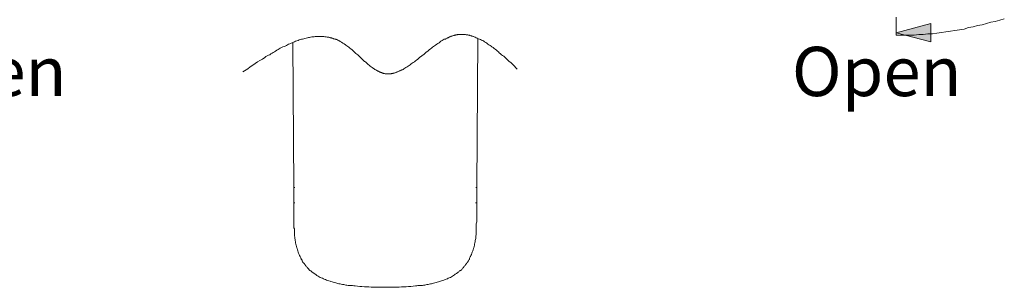
# Model space of a CAD drawing. Units: inches. Extents: x 7.1 to 89.9, y 247.7 to 301.3.
# Drawn here: x 26.5 to 45.7, y 278.6 to 283.8 of the extents above; entities that cross this region are included whole.
import ezdxf

# ---------------------------------------------------------------- set-up
doc = ezdxf.new("R2010")
doc.units = ezdxf.units.IN
doc.header["$MEASUREMENT"] = 0
doc.linetypes.add('AI-Linetype-26', pattern=[0.705556, 0.352778, -0.352778])
doc.layers.add('图层 1', color=7, linetype='Continuous')

msp = doc.modelspace()

# ---------------------------------------------------------------- hatches: boundary and pattern name
at = {"layer": '图层 1'}
h = msp.add_hatch(color=7, dxfattribs=at)
h.dxf.hatch_style = 2
h.paths.add_polyline_path([(44.234, 283.74), (43.562, 283.561), (44.234, 283.381)])

# ---------------------------------------------------------------- linework, layer by layer
at = {"layer": '图层 1', "color": 7, "linetype": 'AI-Linetype-26', "lineweight": 5}
msp.add_lwpolyline([(43.562, 283.513), (43.562, 292.366)], dxfattribs=at)
at = {"layer": '图层 1', "color": 7, "lineweight": 5}
msp.add_lwpolyline([(43.562, 283.513), (43.65, 283.513), (43.738, 283.513), (43.826, 283.513), (43.914, 283.513), (44.002, 283.526), (44.09, 283.526), (44.178, 283.539), (44.267, 283.539), (44.355, 283.553), (44.443, 283.566), (44.531, 283.579), (44.619, 283.592), (44.707, 283.606), (44.796, 283.618), (44.884, 283.632), (44.972, 283.659), (45.06, 283.672), (45.148, 283.698), (45.236, 283.712), (45.324, 283.738), (45.404, 283.764), (45.492, 283.777), (45.58, 283.804), (45.668, 283.831)], dxfattribs=at)
at = {"layer": '图层 1', "color": 7, "lineweight": 0}
msp.add_lwpolyline([(44.234, 283.74), (43.562, 283.561), (44.234, 283.381), (44.234, 283.74)], dxfattribs=at)
at = {"layer": '图层 1', "color": 7, "lineweight": 9}
for points in [[(30.833, 282.798), (30.926, 282.86), (30.976, 282.897), (31.026, 282.928), (31.07, 282.959), (31.119, 282.991), (31.163, 283.022), (31.212, 283.047), (31.262, 283.078), (31.281, 283.096), (31.305, 283.109), (31.33, 283.121), (31.355, 283.133), (31.374, 283.152), (31.399, 283.165), (31.424, 283.177), (31.448, 283.19), (31.467, 283.202), (31.492, 283.221), (31.517, 283.233), (31.541, 283.246), (31.56, 283.258), (31.585, 283.27), (31.61, 283.283), (31.635, 283.289), (31.653, 283.301), (31.678, 283.314), (31.703, 283.326), (31.722, 283.339), (31.746, 283.345), (31.771, 283.357), (31.79, 283.364), (31.815, 283.376), (31.84, 283.382), (31.858, 283.395), (31.883, 283.401), (31.908, 283.407), (31.927, 283.42), (31.951, 283.426), (31.976, 283.432), (31.995, 283.438), (32.02, 283.444), (32.038, 283.451), (32.063, 283.457), (32.088, 283.463), (32.107, 283.469), (32.132, 283.469), (32.15, 283.475), (32.175, 283.482), (32.194, 283.482), (32.219, 283.482), (32.237, 283.488), (32.262, 283.488), (32.281, 283.488), (32.306, 283.488), (32.324, 283.488), (32.349, 283.488), (32.368, 283.488), (32.393, 283.488), (32.411, 283.488), (32.43, 283.482), (32.455, 283.482), (32.473, 283.475), (32.486, 283.475), (32.498, 283.475), (32.504, 283.475), (32.517, 283.469), (32.529, 283.469), (32.535, 283.463), (32.548, 283.463), (32.56, 283.463), (32.566, 283.457), (32.579, 283.457), (32.591, 283.451), (32.597, 283.444), (32.61, 283.444), (32.622, 283.438), (32.629, 283.438), (32.641, 283.432), (32.647, 283.426), (32.66, 283.426), (32.672, 283.42), (32.678, 283.413), (32.691, 283.407), (32.703, 283.407), (32.709, 283.401), (32.722, 283.395), (32.728, 283.389), (32.74, 283.382), (32.753, 283.376), (32.759, 283.37), (32.771, 283.364), (32.778, 283.357), (32.79, 283.351), (32.802, 283.345), (32.809, 283.339), (32.821, 283.333), (32.84, 283.32), (32.858, 283.308), (32.877, 283.289), (32.896, 283.276), (32.914, 283.258), (32.933, 283.246), (32.958, 283.227), (32.976, 283.214), (32.995, 283.196), (33.014, 283.177), (33.032, 283.158), (33.07, 283.127), (33.107, 283.09), (33.144, 283.059), (33.163, 283.04), (33.181, 283.022), (33.2, 283.003), (33.219, 282.991), (33.237, 282.972), (33.256, 282.959), (33.275, 282.941), (33.293, 282.928), (33.312, 282.91), (33.33, 282.897), (33.349, 282.885), (33.355, 282.879), (33.368, 282.872), (33.374, 282.866), (33.386, 282.86), (33.393, 282.854), (33.405, 282.847), (33.417, 282.841), (33.424, 282.835), (33.436, 282.829), (33.442, 282.822), (33.455, 282.816), (33.461, 282.81), (33.473, 282.81), (33.48, 282.804), (33.492, 282.798), (33.498, 282.792), (33.511, 282.792), (33.517, 282.785), (33.529, 282.785), (33.536, 282.779), (33.548, 282.779), (33.554, 282.773), (33.567, 282.773), (33.573, 282.767), (33.585, 282.767), (33.591, 282.767), (33.604, 282.76), (33.616, 282.76), (33.623, 282.76), (33.635, 282.76), (33.641, 282.76), (33.654, 282.76), (33.66, 282.76), (33.672, 282.76), (33.678, 282.76), (33.691, 282.76), (33.703, 282.76), (33.71, 282.76), (33.722, 282.76), (33.728, 282.767), (33.741, 282.767), (33.753, 282.767), (33.759, 282.773), (33.772, 282.773), (33.778, 282.773), (33.79, 282.779), (33.797, 282.779), (33.809, 282.785), (33.821, 282.785), (33.828, 282.792), (33.84, 282.798), (33.846, 282.798), (33.859, 282.804), (33.871, 282.81), (33.877, 282.81), (33.89, 282.816), (33.896, 282.822), (33.908, 282.829), (33.921, 282.829), (33.927, 282.835), (33.939, 282.841), (33.952, 282.847), (33.958, 282.854), (33.97, 282.86), (33.989, 282.872), (34.008, 282.885), (34.033, 282.897), (34.051, 282.91), (34.07, 282.922), (34.088, 282.935), (34.113, 282.953), (34.132, 282.966), (34.151, 282.984), (34.175, 282.997), (34.194, 283.015), (34.213, 283.028), (34.238, 283.047), (34.256, 283.059), (34.275, 283.078), (34.318, 283.109), (34.362, 283.146), (34.399, 283.177), (34.443, 283.208), (34.461, 283.227), (34.486, 283.246), (34.505, 283.258), (34.523, 283.276), (34.548, 283.289), (34.567, 283.308), (34.585, 283.32), (34.61, 283.339), (34.629, 283.351), (34.654, 283.364), (34.672, 283.376), (34.691, 283.395), (34.716, 283.407), (34.734, 283.42), (34.753, 283.432), (34.765, 283.432), (34.778, 283.438), (34.784, 283.444), (34.796, 283.451), (34.809, 283.457), (34.815, 283.463), (34.828, 283.463), (34.84, 283.469), (34.852, 283.475), (34.859, 283.482), (34.871, 283.482), (34.883, 283.488), (34.89, 283.494), (34.902, 283.494), (34.914, 283.5), (34.921, 283.5), (34.933, 283.507), (34.946, 283.507), (34.952, 283.513), (34.964, 283.513), (34.977, 283.513), (34.983, 283.519), (34.995, 283.519), (35.008, 283.519), (35.014, 283.525), (35.026, 283.525), (35.039, 283.525), (35.045, 283.525), (35.057, 283.525), (35.07, 283.525), (35.076, 283.525), (35.088, 283.525), (35.101, 283.525), (35.107, 283.525), (35.12, 283.525), (35.132, 283.525), (35.138, 283.525), (35.151, 283.525), (35.163, 283.525), (35.169, 283.525), (35.182, 283.519), (35.194, 283.519), (35.2, 283.519), (35.213, 283.519), (35.225, 283.513), (35.231, 283.513), (35.244, 283.513), (35.256, 283.507), (35.262, 283.507), (35.275, 283.5), (35.287, 283.5), (35.293, 283.494), (35.306, 283.494), (35.318, 283.488), (35.324, 283.488), (35.337, 283.482), (35.349, 283.475), (35.355, 283.475), (35.38, 283.463), (35.399, 283.457), (35.417, 283.444), (35.442, 283.438), (35.461, 283.426), (35.48, 283.413), (35.504, 283.407), (35.523, 283.395), (35.542, 283.382), (35.567, 283.37), (35.585, 283.357), (35.604, 283.339), (35.623, 283.326), (35.648, 283.314), (35.666, 283.301), (35.685, 283.283), (35.709, 283.27), (35.728, 283.251), (35.747, 283.239), (35.772, 283.221), (35.79, 283.202), (35.809, 283.19), (35.828, 283.171), (35.853, 283.152), (35.871, 283.133), (35.89, 283.115), (35.915, 283.103), (35.933, 283.084), (35.952, 283.065), (35.977, 283.047), (36.014, 283.009), (36.057, 282.972), (36.095, 282.935), (36.175, 282.854)], [(35.387, 280.547), (35.411, 283.451)], [(31.803, 283.37), (31.821, 280.547)], [(31.821, 280.547), (31.821, 280.398), (31.821, 280.249)], [(31.846, 280.547), (31.84, 280.547), (31.834, 280.547), (31.827, 280.547), (31.821, 280.547)], [(35.387, 280.547), (35.38, 280.547), (35.374, 280.547), (35.368, 280.547)], [(35.387, 280.249), (35.387, 280.547)], [(33.604, 278.608), (33.56, 278.608), (33.517, 278.608), (33.467, 278.608), (33.424, 278.608), (33.38, 278.608), (33.33, 278.608), (33.287, 278.614), (33.244, 278.614), (33.2, 278.614), (33.15, 278.62), (33.107, 278.62), (33.063, 278.627), (33.02, 278.633), (32.995, 278.633), (32.97, 278.639), (32.952, 278.639), (32.927, 278.639), (32.908, 278.645), (32.883, 278.645), (32.858, 278.651), (32.84, 278.651), (32.815, 278.657), (32.796, 278.664), (32.771, 278.664), (32.747, 278.67), (32.728, 278.676), (32.703, 278.676), (32.684, 278.682), (32.66, 278.689), (32.641, 278.695), (32.616, 278.701), (32.591, 278.707), (32.573, 278.713), (32.548, 278.72), (32.529, 278.726), (32.504, 278.732), (32.486, 278.738), (32.461, 278.745), (32.442, 278.757), (32.418, 278.763), (32.399, 278.775), (32.38, 278.782), (32.355, 278.794), (32.337, 278.8), (32.318, 278.813), (32.299, 278.825), (32.275, 278.838), (32.256, 278.85), (32.25, 278.856), (32.237, 278.863), (32.231, 278.869), (32.219, 278.875), (32.212, 278.881), (32.2, 278.887), (32.194, 278.894), (32.181, 278.9), (32.175, 278.906), (32.163, 278.918), (32.157, 278.925), (32.144, 278.931), (32.138, 278.937), (32.132, 278.943), (32.119, 278.956), (32.113, 278.962), (32.107, 278.968), (32.094, 278.981), (32.088, 278.987), (32.082, 278.993), (32.076, 279.006), (32.063, 279.012), (32.057, 279.024), (32.051, 279.031), (32.045, 279.043), (32.038, 279.049), (32.032, 279.061), (32.026, 279.068), (32.014, 279.08), (32.007, 279.086), (32.001, 279.099), (31.995, 279.105), (31.989, 279.118), (31.989, 279.124), (31.983, 279.136), (31.976, 279.149), (31.97, 279.155), (31.964, 279.167), (31.958, 279.174), (31.951, 279.186), (31.945, 279.198), (31.945, 279.204), (31.933, 279.229), (31.927, 279.248), (31.914, 279.273), (31.908, 279.292), (31.902, 279.317), (31.896, 279.335), (31.889, 279.36), (31.883, 279.378), (31.877, 279.403), (31.871, 279.428), (31.865, 279.447), (31.858, 279.472), (31.858, 279.49), (31.852, 279.515), (31.852, 279.54), (31.846, 279.559), (31.846, 279.584), (31.84, 279.609), (31.84, 279.627), (31.84, 279.652), (31.834, 279.677), (31.834, 279.696), (31.834, 279.721), (31.834, 279.745), (31.827, 279.764), (31.827, 279.789), (31.827, 279.839), (31.827, 279.882), (31.827, 279.975), (31.827, 280.062), (31.821, 280.249)], [(31.846, 280.249), (31.84, 280.249), (31.834, 280.249), (31.827, 280.249), (31.821, 280.249)], [(33.604, 278.608), (33.654, 278.608), (33.697, 278.608), (33.741, 278.608), (33.79, 278.608), (33.834, 278.608), (33.877, 278.608), (33.921, 278.614), (33.97, 278.614), (34.014, 278.614), (34.057, 278.62), (34.101, 278.62), (34.151, 278.627), (34.194, 278.633), (34.219, 278.633), (34.238, 278.639), (34.262, 278.639), (34.281, 278.639), (34.306, 278.645), (34.331, 278.645), (34.349, 278.651), (34.374, 278.651), (34.393, 278.657), (34.418, 278.664), (34.443, 278.664), (34.461, 278.67), (34.486, 278.676), (34.505, 278.676), (34.529, 278.682), (34.548, 278.689), (34.573, 278.695), (34.598, 278.701), (34.616, 278.707), (34.641, 278.713), (34.66, 278.72), (34.685, 278.726), (34.703, 278.732), (34.728, 278.738), (34.747, 278.745), (34.772, 278.757), (34.79, 278.763), (34.815, 278.775), (34.834, 278.782), (34.852, 278.794), (34.877, 278.8), (34.896, 278.813), (34.914, 278.825), (34.933, 278.838), (34.952, 278.85), (34.964, 278.856), (34.97, 278.863), (34.983, 278.869), (34.995, 278.875), (35.001, 278.881), (35.014, 278.887), (35.02, 278.894), (35.026, 278.9), (35.039, 278.906), (35.045, 278.918), (35.057, 278.925), (35.064, 278.931), (35.076, 278.937), (35.082, 278.943), (35.088, 278.956), (35.101, 278.962), (35.107, 278.968), (35.113, 278.981), (35.126, 278.987), (35.132, 278.993), (35.138, 279.006), (35.144, 279.012), (35.151, 279.024), (35.163, 279.031), (35.169, 279.043), (35.175, 279.049), (35.182, 279.061), (35.188, 279.068), (35.194, 279.08), (35.2, 279.086), (35.207, 279.099), (35.213, 279.105), (35.219, 279.118), (35.225, 279.124), (35.231, 279.136), (35.238, 279.149), (35.244, 279.155), (35.25, 279.167), (35.25, 279.174), (35.256, 279.186), (35.262, 279.198), (35.269, 279.204), (35.275, 279.229), (35.287, 279.248), (35.293, 279.273), (35.3, 279.292), (35.312, 279.317), (35.318, 279.335), (35.324, 279.36), (35.331, 279.378), (35.337, 279.403), (35.343, 279.428), (35.343, 279.447), (35.349, 279.472), (35.355, 279.49), (35.355, 279.515), (35.362, 279.54), (35.368, 279.559), (35.368, 279.584), (35.368, 279.609), (35.374, 279.627), (35.374, 279.652), (35.374, 279.677), (35.38, 279.696), (35.38, 279.721), (35.38, 279.745), (35.38, 279.764), (35.38, 279.789), (35.38, 279.839), (35.387, 279.882), (35.387, 279.975), (35.387, 280.062), (35.387, 280.249)], [(35.387, 280.249), (35.38, 280.249), (35.374, 280.249), (35.368, 280.249), (35.362, 280.249)]]:
    msp.add_lwpolyline(points, dxfattribs=at)

# ---------------------------------------------------------------- texts
at = {"layer": '图层 1', "color": 7, "char_height": 0.95956, "attachment_point": 7}
for insert in [(24.089, 282.327), (41.529, 282.327)]:
    msp.add_mtext('{\\fSimHei|b0|i0|c0|p34;Open\\P}', dxfattribs=dict(at, insert=insert))

doc.saveas('drawing.dxf')
